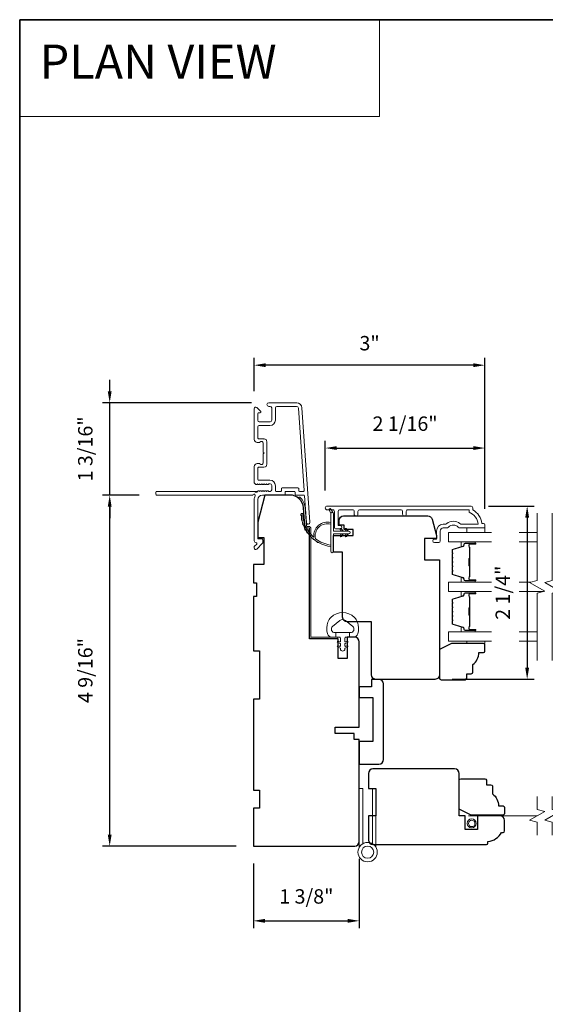
# Model space of a CAD drawing. Extents: x 3884 to 4107, y 3478 to 3578.
# Drawn here: x 3923 to 3930, y 3527 to 3540 of the extents above; entities that cross this region are included whole.
import ezdxf

# ---------------------------------------------------------------- set-up
doc = ezdxf.new("R2010")
doc.units = 0
doc.header["$LTSCALE"] = 250
doc.header["$MEASUREMENT"] = 0
doc.header["$PDMODE"] = 3
doc.header["$PDSIZE"] = -2
doc.linetypes.add('HIDDEN', pattern=[0.375, 0.25, -0.125])
doc.linetypes.add('HIDDEN2', pattern=[0.1875, 0.125, -0.0625])
doc.layers.get('DEFPOINTS').update_dxf_attribs({"color": 2, "linetype": 'CONTINUOUS'})
for name, color, linetype, lineweight in [('1', 1, 'CONTINUOUS', 13), ('5', 7, 'HIDDEN', 9), ('6', 6, 'CONTINUOUS', 5), ('7', 7, 'CONTINUOUS', 9), ('8', 7, 'CONTINUOUS', 35), ('Butal', 9, 'CONTINUOUS', 15), ('Dimensions', 2, 'CONTINUOUS', 15), ('Frame & Sash Cladding', 3, 'CONTINUOUS', 15), ('Glass', 1, 'CONTINUOUS', 15), ('Hinge', 5, 'CONTINUOUS', 15), ('Jamb Liner', 230, 'CONTINUOUS', 9), ('Screen', 40, 'HIDDEN2', 9), ('Sill Nose', 140, 'CONTINUOUS', 15), ('Spacer Bar', 1, 'CONTINUOUS', 9), ('Sreen Frame', 30, 'CONTINUOUS', 9), ('Weather-Strip', 6, 'CONTINUOUS', 9), ('Wood', 7, 'CONTINUOUS', 25)]:
    doc.layers.add(name, color=color, linetype=linetype, lineweight=lineweight)
doc.layers.add('3', color=3, linetype='CONTINUOUS')
doc.styles.add('BOLD', font='txt')
doc.styles.add('ROMANS', font='romans')
doc.dimstyles.new('LWDEC', dxfattribs={"dimscale": 20, "dimtxt": 2.5, "dimasz": 2, "dimexe": 1.25, "dimexo": 3, "dimgap": 2, "dimtad": 1, "dimtoh": 1, "dimdec": 0, "dimzin": 11, "dimdsep": 46, "dimtxsty": 'ROMANS', "dimcen": 0, "dimdle": 1.5, "dimazin": 0, "dimtfac": 1, "dimtdec": 0, "dimtix": 1, "dimtmove": 0, "dimatfit": 3, "dimfxl": 0, "dimtzin": 0, "dimarcsym": 0})

# ---------------------------------------------------------------- blocks, each defined once
blk = doc.blocks.new('*D188')
at = {"layer": 'DEFPOINTS', "color": 0}
for p in [(3924.496, 3533.758), (3925.106, 3533.758), (3926.365, 3529.191)]:
    blk.add_point(p, dxfattribs=at)
at = {"layer": 'Dimensions', "color": 0, "lineweight": -2}
for p, q in [((3924.881, 3533.758), (3924.402, 3533.758)), ((3924.496, 3529.341), (3924.496, 3533.608)), ((3926.14, 3529.191), (3924.402, 3529.191))]:
    blk.add_line(p, q, dxfattribs=at)
at = {"layer": 'Dimensions', "color": 0}
for points in [[(3924.471, 3533.608), (3924.521, 3533.608), (3924.496, 3533.758)], [(3924.471, 3529.341), (3924.521, 3529.341), (3924.496, 3529.191)]]:
    blk.add_solid(points, dxfattribs=at)
at = {"layer": 'Dimensions', "color": 0, "insert": (3924.203, 3531.475), "char_height": 0.1875, "attachment_point": 5, "rotation": 90, "style": 'ROMANS'}
blk.add_mtext('4 9/16"', dxfattribs=at)
blk = doc.blocks.new('*D189')
at = {"layer": 'DEFPOINTS', "color": 0}
for p in [(3924.496, 3534.959), (3926.564, 3534.959), (3925.106, 3533.758)]:
    blk.add_point(p, dxfattribs=at)
at = {"layer": 'Dimensions', "color": 0, "lineweight": -2}
for p, q in [((3924.496, 3535.109), (3924.496, 3535.259)), ((3926.339, 3534.959), (3924.402, 3534.959)), ((3924.496, 3533.758), (3924.496, 3534.959)), ((3924.881, 3533.758), (3924.402, 3533.758)), ((3924.496, 3533.608), (3924.496, 3533.458))]:
    blk.add_line(p, q, dxfattribs=at)
at = {"layer": 'Dimensions', "color": 0}
for points in [[(3924.471, 3535.109), (3924.521, 3535.109), (3924.496, 3534.959)], [(3924.471, 3533.608), (3924.521, 3533.608), (3924.496, 3533.758)]]:
    blk.add_solid(points, dxfattribs=at)
at = {"layer": 'Dimensions', "color": 0, "insert": (3924.203, 3534.359), "char_height": 0.1875, "attachment_point": 5, "rotation": 90, "style": 'ROMANS'}
blk.add_mtext('1 3/16"', dxfattribs=at)
blk = doc.blocks.new('*D190')
at = {"layer": 'DEFPOINTS', "color": 0}
for p in [(3929.377, 3534.37), (3927.3, 3533.592), (3929.377, 3533.355)]:
    blk.add_point(p, dxfattribs=at)
at = {"layer": 'Dimensions', "color": 0, "lineweight": -2}
for p, q in [((3927.3, 3533.817), (3927.3, 3534.464)), ((3929.377, 3533.58), (3929.377, 3534.464)), ((3927.45, 3534.37), (3929.227, 3534.37))]:
    blk.add_line(p, q, dxfattribs=at)
at = {"layer": 'Dimensions', "color": 0}
for points in [[(3927.45, 3534.395), (3927.45, 3534.345), (3927.3, 3534.37)], [(3929.227, 3534.395), (3929.227, 3534.345), (3929.377, 3534.37)]]:
    blk.add_solid(points, dxfattribs=at)
at = {"layer": 'Dimensions', "color": 0, "insert": (3928.338, 3534.663), "char_height": 0.1875, "attachment_point": 5, "style": 'ROMANS'}
blk.add_mtext('2 1/16"', dxfattribs=at)
blk = doc.blocks.new('*D191')
at = {"layer": 'DEFPOINTS', "color": 0}
for p in [(3926.375, 3535.448), (3926.375, 3534.884), (3929.377, 3533.355)]:
    blk.add_point(p, dxfattribs=at)
at = {"layer": 'Dimensions', "color": 0, "lineweight": -2}
for p, q in [((3926.375, 3535.109), (3926.375, 3535.542)), ((3929.377, 3533.58), (3929.377, 3535.542)), ((3929.227, 3535.448), (3926.525, 3535.448))]:
    blk.add_line(p, q, dxfattribs=at)
at = {"layer": 'Dimensions', "color": 0}
for points in [[(3926.525, 3535.473), (3926.525, 3535.423), (3926.375, 3535.448)], [(3929.227, 3535.473), (3929.227, 3535.423), (3929.377, 3535.448)]]:
    blk.add_solid(points, dxfattribs=at)
at = {"layer": 'Dimensions', "color": 0, "insert": (3927.876, 3535.71), "char_height": 0.1875, "attachment_point": 5, "style": 'ROMANS'}
blk.add_mtext('3"', dxfattribs=at)
blk = doc.blocks.new('*D192')
at = {"layer": 'DEFPOINTS', "color": 0}
for p in [(3926.365, 3529.191), (3927.743, 3529.25), (3927.743, 3528.219)]:
    blk.add_point(p, dxfattribs=at)
at = {"layer": 'Dimensions', "color": 0, "lineweight": -2}
for p, q in [((3927.743, 3529.025), (3927.743, 3528.125)), ((3926.365, 3528.966), (3926.365, 3528.125)), ((3926.515, 3528.219), (3927.593, 3528.219))]:
    blk.add_line(p, q, dxfattribs=at)
at = {"layer": 'Dimensions', "color": 0}
for points in [[(3926.515, 3528.244), (3926.515, 3528.194), (3926.365, 3528.219)], [(3927.593, 3528.244), (3927.593, 3528.194), (3927.743, 3528.219)]]:
    blk.add_solid(points, dxfattribs=at)
at = {"layer": 'Dimensions', "color": 0, "insert": (3927.054, 3528.512), "char_height": 0.1875, "attachment_point": 5, "style": 'ROMANS'}
blk.add_mtext('1 3/8"', dxfattribs=at)
blk = doc.blocks.new('*D195')
at = {"layer": 'DEFPOINTS', "color": 0}
for p in [(3929.197, 3533.615), (3928.727, 3531.361), (3929.926, 3531.361)]:
    blk.add_point(p, dxfattribs=at)
at = {"layer": 'Dimensions', "color": 0, "lineweight": -2}
for p, q in [((3929.422, 3533.615), (3930.019, 3533.615)), ((3929.926, 3533.465), (3929.926, 3531.511)), ((3928.952, 3531.361), (3930.019, 3531.361))]:
    blk.add_line(p, q, dxfattribs=at)
at = {"layer": 'Dimensions', "color": 0}
for points in [[(3929.901, 3533.465), (3929.951, 3533.465), (3929.926, 3533.615)], [(3929.901, 3531.511), (3929.951, 3531.511), (3929.926, 3531.361)]]:
    blk.add_solid(points, dxfattribs=at)
at = {"layer": 'Dimensions', "color": 0, "insert": (3929.633, 3532.488), "char_height": 0.1875, "attachment_point": 5, "rotation": 90, "style": 'ROMANS'}
blk.add_mtext('2 1/4"', dxfattribs=at)

msp = doc.modelspace()

# ---------------------------------------------------------------- linework, layer by layer
at = {"layer": '1', "linetype": 'Continuous'}
msp.add_lwpolyline([(3923.32542, 3539.94318), (3928.00677, 3539.94318), (3928.00677, 3538.68375), (3923.32542, 3538.68375)], close=True, dxfattribs=at)
at = {"layer": '1'}
msp.add_lwpolyline([(3927.37262, 3533.51664), (3927.34936, 3533.56529, -1), (3927.37059, 3533.57566), (3927.40484, 3533.52682, 0.7329507)], format="xyb", close=True, dxfattribs=at)
at = {"layer": '3'}
msp.add_line((3926.50137, 3534.49065), (3926.50554, 3534.49065), dxfattribs=at)
at = {"layer": '6'}
for points in [[(3929.37668, 3533.33004), (3929.37668, 3533.27098), (3929.14046, 3533.27098), (3929.14046, 3533.33004)], [(3929.14046, 3531.85777), (3929.14046, 3531.82785), (3929.37668, 3531.82785), (3929.37668, 3531.85777)]]:
    msp.add_lwpolyline(points, close=True, dxfattribs=at)
msp.add_lwpolyline([(3927.71897, 3532.10529, 0.12421487), (3927.67978, 3532.16743, 0.39999998), (3927.37262, 3532.16743, 0.12421487), (3927.33344, 3532.10529, 0.13984464), (3927.32776, 3531.95411, 0.34545439), (3927.38608, 3531.90835), (3927.43613, 3531.90835), (3927.43613, 3531.9684), (3927.43613, 3531.90835), (3927.4879, 3531.90835, -0.41421356), (3927.49791, 3531.89834), (3927.49791, 3531.85799, -0.53965061), (3927.48525, 3531.84968), (3927.46837, 3531.85699, 1), (3927.46147, 3531.84104), (3927.49245, 3531.82762, -0.29899601), (3927.49791, 3531.81931), (3927.49791, 3531.79871, -0.53965061), (3927.48525, 3531.7904), (3927.46838, 3531.79771, 1), (3927.46147, 3531.78175), (3927.49245, 3531.76834, -0.29899601), (3927.49791, 3531.76003), (3927.49791, 3531.75687, 1), (3927.5545, 3531.75687), (3927.5545, 3531.76003, -0.29899601), (3927.55995, 3531.76834), (3927.59094, 3531.78175, 1), (3927.58403, 3531.79771), (3927.56716, 3531.7904, -0.53965061), (3927.5545, 3531.79871), (3927.5545, 3531.81931, -0.29899601), (3927.55996, 3531.82762), (3927.59094, 3531.84104, 1), (3927.58403, 3531.85699), (3927.56716, 3531.84968, -0.53965061), (3927.5545, 3531.85799), (3927.5545, 3531.89834, -0.41421356), (3927.56451, 3531.90835), (3927.61628, 3531.90835), (3927.61628, 3531.9684), (3927.43613, 3531.9684), (3927.42504, 3531.9684, -0.70020754), (3927.39609, 3532.04794), (3927.4876, 3532.12473, -0.36397023), (3927.5648, 3532.12473), (3927.65632, 3532.04794, -0.70020754), (3927.62737, 3531.9684), (3927.61628, 3531.9684), (3927.61628, 3531.90835), (3927.66632, 3531.90835, 0.34545439), (3927.72465, 3531.95411, 0.13984464)], format="xyb", close=True, dxfattribs=at)
at = {"layer": '7', "flags": 128}
for points in [[(3930.05563, 3531.60777), (3930.05563, 3532.48118), (3930.15406, 3532.50755), (3929.95721, 3532.6212), (3930.05563, 3532.64758), (3930.05563, 3533.52098)], [(3930.25248, 3531.60777), (3930.25248, 3532.48118), (3930.35091, 3532.50755), (3930.15406, 3532.6212), (3930.25248, 3532.64758), (3930.25248, 3533.52098)]]:
    msp.add_lwpolyline(points, dxfattribs=at)
at = {"layer": '7'}
for points in [[(3930.05563, 3529.33514), (3930.05563, 3529.50194), (3929.95721, 3529.52831), (3930.15406, 3529.64197), (3930.05563, 3529.66834), (3930.05563, 3529.83514)], [(3930.25248, 3529.33514), (3930.25248, 3529.50194), (3930.15406, 3529.52831), (3930.35091, 3529.64197), (3930.25248, 3529.66834), (3930.25248, 3529.83514)]]:
    msp.add_lwpolyline(points, dxfattribs=at)
at = {"layer": '8', "linetype": 'Continuous'}
msp.add_lwpolyline([(3923.32542, 3539.94318), (3953.01469, 3539.94318), (3953.01469, 3520.59239), (3923.32542, 3520.59239)], close=True, dxfattribs=at)
at = {"layer": 'Butal'}
for points in [[(3929.24106, 3533.14894), (3929.07656, 3533.14894, 0.41421356), (3929.06671, 3533.1391), (3929.06671, 3533.08693), (3929.09074, 3533.09428, 0.32975055), (3929.10121, 3533.10843), (3929.10121, 3533.11311, -0.41421356), (3929.12129, 3533.13319), (3929.25091, 3533.13319), (3929.25091, 3533.1391, 0.41421356)], [(3929.24106, 3532.6254), (3929.07656, 3532.6254, -0.41421356), (3929.06671, 3532.63524), (3929.06671, 3532.6874), (3929.09074, 3532.68006, -0.32975055), (3929.10121, 3532.66591), (3929.10121, 3532.66123, 0.41421356), (3929.12129, 3532.64115), (3929.25091, 3532.64115), (3929.25091, 3532.63524, -0.41421356)], [(3929.24106, 3532.50335), (3929.07656, 3532.50335, 0.41421356), (3929.06671, 3532.49351), (3929.06671, 3532.44135), (3929.09074, 3532.4487, 0.32975055), (3929.10121, 3532.46284), (3929.10121, 3532.46753, -0.41421356), (3929.12129, 3532.48761), (3929.25091, 3532.48761), (3929.25091, 3532.49351, 0.41421356)], [(3929.24106, 3531.97982), (3929.07656, 3531.97982, -0.41421356), (3929.06671, 3531.98966), (3929.06671, 3532.04182), (3929.09074, 3532.03448, -0.32975055), (3929.10121, 3532.02033), (3929.10121, 3532.01565, 0.41421356), (3929.12129, 3531.99557), (3929.25091, 3531.99557), (3929.25091, 3531.98966, -0.41421356)]]:
    msp.add_lwpolyline(points, format="xyb", close=True, dxfattribs=at)
at = {"layer": 'Frame & Sash Cladding'}
msp.add_line((3926.52157, 3534.11224), (3926.52167, 3534.11225), dxfattribs=at)
msp.add_line((3926.52157, 3534.11224), (3926.52167, 3534.11225), dxfattribs=at)
msp.add_lwpolyline([(3926.92656, 3534.95915), (3926.56436, 3534.95915, 1), (3926.56436, 3534.91191), (3926.58404, 3534.91191, -0.41421356), (3926.60373, 3534.89223), (3926.60373, 3534.73081, -0.41421356), (3926.58404, 3534.71112), (3926.44231, 3534.71112, -0.41421356), (3926.42263, 3534.73081), (3926.42263, 3534.81939, -0.41421356), (3926.43247, 3534.82923), (3926.45426, 3534.82923, 0.66817864), (3926.46122, 3534.84604), (3926.40899, 3534.89827, 0.66817864), (3926.37538, 3534.88435), (3926.37538, 3534.48278, 0.41421356), (3926.41475, 3534.44341), (3926.44281, 3534.44341, 0.23993165), (3926.45077, 3534.44746, -0.72633003), (3926.49349, 3534.43356), (3926.49349, 3534.31545), (3926.50334, 3534.30561), (3926.49349, 3534.29577), (3926.49349, 3534.17766, -0.72633003), (3926.45077, 3534.16376, 0.23993165), (3926.44281, 3534.16782), (3926.41475, 3534.16782, 0.41421356), (3926.37538, 3534.12845), (3926.37538, 3533.92372, 0.21342177), (3926.38194, 3533.90904), (3926.39578, 3533.89667, 0.38196601), (3926.4089, 3533.89667), (3926.4171, 3533.90401), (3926.42531, 3533.89667, 0.38196602), (3926.43843, 3533.89667), (3926.44663, 3533.90401), (3926.45483, 3533.89667, 0.38196602), (3926.46796, 3533.89667), (3926.47616, 3533.90401), (3926.48436, 3533.89667, 0.38196602), (3926.49748, 3533.89667), (3926.50569, 3533.90401), (3926.51389, 3533.89667, 0.38196602), (3926.52701, 3533.89667), (3926.53521, 3533.90401), (3926.54342, 3533.89667, 0.38196602), (3926.55654, 3533.89667), (3926.56474, 3533.90401), (3926.58404, 3533.90401, -0.41421356), (3926.60373, 3533.88432), (3926.60373, 3533.82527, -0.41421356), (3926.58404, 3533.80558), (3926.56474, 3533.80558), (3926.55654, 3533.81292, 0.38196602), (3926.54342, 3533.81292), (3926.53521, 3533.80558), (3926.52701, 3533.81292, 0.38196602), (3926.51389, 3533.81292), (3926.50569, 3533.80558), (3926.49748, 3533.81292, 0.38196602), (3926.48436, 3533.81292), (3926.47616, 3533.80558), (3926.46796, 3533.81292, 0.38196602), (3926.45483, 3533.81292), (3926.44663, 3533.80558), (3926.43843, 3533.81292, 0.38196602), (3926.42531, 3533.81292), (3926.40842, 3533.79781, -0.56126685), (3926.38268, 3533.80558), (3925.1057, 3533.80558, 0.41421356), (3925.09586, 3533.79574), (3925.09586, 3533.76818, 0.41421356), (3925.1057, 3533.75834), (3926.35754, 3533.75834, -1.11422524), (3926.38684, 3533.74729, 0.1176834), (3926.37538, 3533.69928), (3926.37538, 3533.16307, 0.42423613), (3926.40103, 3533.13829, -0.68057977), (3926.40833, 3533.12149), (3926.37827, 3533.09143, 0.19891237), (3926.37538, 3533.08447), (3926.37538, 3533.06939, 0.66817864), (3926.40899, 3533.05547), (3926.4847, 3533.13119, 0.19891237), (3926.48759, 3533.13815), (3926.48759, 3533.17766, 0.41421356), (3926.47774, 3533.1875), (3926.42263, 3533.1875), (3926.42263, 3533.69928, -0.41421356), (3926.48168, 3533.75834), (3926.76711, 3533.75834, 0.41421356), (3926.77696, 3533.76818), (3926.77696, 3533.79577, -0.41421356), (3926.7868, 3533.80561), (3926.89777, 3533.80561, -0.41421356), (3926.90762, 3533.79577), (3926.90762, 3533.76818, 0.41421356), (3926.91746, 3533.75834), (3927.02008, 3533.75834, -0.39391048), (3927.0299, 3533.74918), (3927.05415, 3533.40239, 1), (3927.10127, 3533.40569), (3926.99725, 3534.89323, 0.39391048), (3926.92656, 3534.95915), (3926.93074, 3534.95915)], format="xyb", dxfattribs=at)
for points in [[(3926.71987, 3533.80558), (3926.66081, 3533.80558, -0.41421356), (3926.65097, 3533.81542), (3926.65097, 3533.88038, 0.41421356), (3926.58011, 3533.95125), (3926.43247, 3533.95125, -0.41421356), (3926.42263, 3533.96109), (3926.42263, 3534.11073, -0.41421356), (3926.43247, 3534.12057), (3926.50137, 3534.12057, 0.41421356), (3926.54074, 3534.15994), (3926.54074, 3534.45128, 0.41421356), (3926.50137, 3534.49065), (3926.43247, 3534.49065, -0.41421356), (3926.42263, 3534.50049), (3926.42263, 3534.64419, -0.41421356), (3926.44231, 3534.66388), (3926.58011, 3534.66388, 0.41421356), (3926.65097, 3534.73475), (3926.65097, 3534.89223, -0.41421356), (3926.67066, 3534.91191), (3926.92656, 3534.91191, -0.39391048), (3926.95013, 3534.88994), (3927.02521, 3533.81614, -0.43481237), (3927.01539, 3533.80561), (3926.9647, 3533.80561, -0.41421356), (3926.95486, 3533.81546), (3926.95486, 3533.84301, 0.41421356), (3926.94502, 3533.85286), (3926.73955, 3533.85286, 0.41421356), (3926.72971, 3533.84301), (3926.72971, 3533.81542, -0.41421356)], [(3928.35425, 3533.51114), (3928.35425, 3533.54658, -0.4142151), (3928.37394, 3533.56626), (3929.16989, 3533.56626), (3929.16989, 3533.53523, -0.28322567), (3929.28879, 3533.37925), (3929.07613, 3533.37925, -0.16543591), (3929.05213, 3533.38742, 0.34018227), (3928.8803, 3533.38742, -0.16543591), (3928.85629, 3533.37925), (3928.83525, 3533.37925, 0.41421356), (3928.74667, 3533.29067), (3928.74667, 3533.18437), (3928.71911, 3533.18437, 1), (3928.71911, 3533.14106), (3928.77619, 3533.14106, 0.41421356), (3928.79588, 3533.16075), (3928.79588, 3533.29067, -0.41421356), (3928.83525, 3533.33004), (3928.87455, 3533.33004, 0.19612434), (3928.90209, 3533.34127, -0.40794), (3929.03034, 3533.34127, 0.19612434), (3929.05788, 3533.33004), (3929.36674, 3533.33004, 0.41421356), (3929.37659, 3533.33988), (3929.37659, 3533.36941, 0.41421356), (3929.3569, 3533.38909), (3929.33722, 3533.38909, 0.23812491), (3929.21911, 3533.56626), (3929.21911, 3533.59382, 0.41421356), (3929.19745, 3533.61547), (3927.32453, 3533.61547, 1), (3927.32453, 3533.56626), (3927.39852, 3533.56626, -0.41521504), (3927.41827, 3533.54657), (3927.41827, 3533.34001, 0.41590856), (3927.43992, 3533.31823), (3927.49504, 3533.31823, 1), (3927.49504, 3533.36154), (3927.47504, 3533.36154, -0.41421304), (3927.46717, 3533.36941), (3927.46717, 3533.54657, -0.41421356), (3927.48685, 3533.56626), (3927.656, 3533.56626, -0.41521584), (3927.67575, 3533.54658), (3927.67575, 3533.51114, 1), (3927.72465, 3533.51114), (3927.72465, 3533.54658, -0.41421313), (3927.74433, 3533.56626), (3928.28567, 3533.56626, -0.41421203), (3928.30536, 3533.54658), (3928.30536, 3533.51114, 1)]]:
    msp.add_lwpolyline(points, format="xyb", close=True, dxfattribs=at)
msp.add_arc((3926.52105, 3534.14177), 0.02953, 271, 271.009339, dxfattribs=at)
at = {"layer": 'Glass', "color": 1}
for points in [[(3929.46049, 3533.27098), (3928.90408, 3533.27098), (3928.90408, 3533.14894), (3929.46049, 3533.14894)], [(3930.05563, 3533.27098), (3929.8209, 3533.27098)], [(3929.8209, 3533.14894), (3930.05563, 3533.14894)], [(3929.46049, 3532.50335), (3928.90408, 3532.50335), (3928.90408, 3532.6254), (3929.46049, 3532.6254)], [(3929.8209, 3532.6254), (3929.97288, 3532.6254)], [(3930.13839, 3532.50335), (3929.8209, 3532.50335)], [(3929.46049, 3531.85777), (3928.90408, 3531.85777), (3928.90408, 3531.97982), (3929.46049, 3531.97982)], [(3929.8209, 3531.97982), (3930.05563, 3531.97982)], [(3930.05563, 3531.85777), (3929.8209, 3531.85777)]]:
    msp.add_lwpolyline(points, dxfattribs=at)
at = {"layer": 'Hinge'}
for points in [[(3927.789, 3529.22245), (3927.789, 3529.93947), (3927.74274, 3529.93947), (3927.74274, 3529.17724)], [(3927.91301, 3529.22245), (3927.91301, 3529.93947), (3927.95927, 3529.93947), (3927.95927, 3529.17724)]]:
    msp.add_lwpolyline(points, dxfattribs=at)
for radius in [0.12602, 0.07938]:
    msp.add_circle((3927.851, 3529.11274), radius, dxfattribs=at)
at = {"layer": 'Jamb Liner'}
msp.add_lwpolyline([(3927.06358, 3533.35086, -0.39391048), (3927.05376, 3533.36001), (3927.03734, 3533.5949, 0.19617048), (3926.97167, 3533.72837, 1), (3926.9586, 3533.71365, -0.19617048), (3927.0177, 3533.59353), (3927.03413, 3533.35864, 0.39391048), (3927.06358, 3533.33117), (3927.08329, 3533.33117, -0.41421356), (3927.09313, 3533.32133), (3927.09313, 3531.91779, 0.41421356), (3927.12266, 3531.88826), (3927.44746, 3531.88826, 1), (3927.44746, 3531.90795), (3927.12266, 3531.90795, -0.41421356), (3927.11282, 3531.91779), (3927.11282, 3533.32133, 0.41421356), (3927.08329, 3533.35086)], format="xyb", close=True, dxfattribs=at)
at = {"layer": 'Screen'}
msp.add_line((3930.05563, 3529.58514), (3929.16106, 3529.58514), dxfattribs=at)
at = {"layer": 'Sill Nose'}
for p in [(3926.38268, 3533.80558), (3926.4171, 3533.80558)]:
    msp.add_line(p, (3926.38685, 3533.80558), dxfattribs=at)
msp.add_arc((3926.40209, 3533.80955), 0.01575, 194.594103, 262.381148, dxfattribs=at)
at = {"layer": 'Spacer Bar'}
for points in [[(3928.9486, 3532.93369, -0.2262769), (3928.95046, 3532.93757), (3928.95381, 3532.94028, 0.47697553), (3928.95381, 3532.94806), (3928.95046, 3532.95077, -0.2262769), (3928.9486, 3532.95465), (3928.9486, 3532.99069, -0.2262769), (3928.95046, 3532.99457), (3928.95381, 3532.99728, 0.47697553), (3928.95381, 3533.00506), (3928.95046, 3533.00777, -0.2262769), (3928.9486, 3533.01165), (3928.9486, 3533.03624, -0.32975055), (3928.96253, 3533.05507), (3929.09086, 3533.0943, 0.32975055), (3929.1016, 3533.10882), (3929.1016, 3533.1135, -0.41421356), (3929.12129, 3533.13319), (3929.25091, 3533.13319, -1), (3929.25091, 3533.11819), (3929.17753, 3533.11819, 0.41421356), (3929.17162, 3533.11228), (3929.17162, 3533.09213), (3929.16712, 3533.09213), (3929.16712, 3533.11088, -0.41421356), (3929.17893, 3533.12269), (3929.25091, 3533.12269, 1), (3929.25091, 3533.12869), (3929.12129, 3533.12869, 0.41421356), (3929.1061, 3533.1135), (3929.1061, 3533.10882, -0.32975055), (3929.09217, 3533.08999), (3928.96385, 3533.05076, 0.32975055), (3928.9531, 3533.03624), (3928.9531, 3533.01165, 0.2262769), (3928.95329, 3533.01126), (3928.95664, 3533.00855, -0.47697553), (3928.95664, 3532.99379), (3928.95329, 3532.99108, 0.2262769), (3928.9531, 3532.99069), (3928.9531, 3532.95465, 0.2262769), (3928.95329, 3532.95426), (3928.95664, 3532.95155, -0.47697553), (3928.95664, 3532.93679), (3928.95329, 3532.93408, 0.2262769), (3928.9531, 3532.93369), (3928.95311, 3532.89771, 0.25663287), (3928.95329, 3532.89726), (3928.95664, 3532.89455, -0.47697553), (3928.95664, 3532.87979), (3928.95329, 3532.87708, 0.2262769), (3928.9531, 3532.87669), (3928.95311, 3532.84071, 0.25663287), (3928.95329, 3532.84026), (3928.95664, 3532.83755, -0.47697553), (3928.95664, 3532.82279), (3928.95329, 3532.82008, 0.2262769), (3928.9531, 3532.81969), (3928.95311, 3532.78371, 0.25663287), (3928.95329, 3532.78326), (3928.95664, 3532.78055, -0.47697553), (3928.95664, 3532.76579), (3928.95329, 3532.76308, 0.2262769), (3928.9531, 3532.76269), (3928.9531, 3532.7381, 0.32975055), (3928.96385, 3532.72358), (3929.09217, 3532.68434, -0.32975055), (3929.1061, 3532.66552), (3929.1061, 3532.66083, 0.41421356), (3929.12129, 3532.64565), (3929.25091, 3532.64565, 1), (3929.25091, 3532.65165), (3929.17893, 3532.65165, -0.41421356), (3929.16712, 3532.66346), (3929.16712, 3532.68221), (3929.17162, 3532.68221), (3929.17162, 3532.66206, 0.41421356), (3929.17753, 3532.65615), (3929.25091, 3532.65615, -1), (3929.25091, 3532.64115), (3929.12129, 3532.64115, -0.41421356), (3929.1016, 3532.66083), (3929.1016, 3532.66552, 0.32975055), (3929.09086, 3532.68004), (3928.96253, 3532.71927, -0.32975055), (3928.9486, 3532.7381), (3928.9486, 3532.76269, -0.2262769), (3928.95046, 3532.76657), (3928.95381, 3532.76928, 0.47697553), (3928.95381, 3532.77706), (3928.95046, 3532.77977, -0.2262769), (3928.9486, 3532.78365), (3928.9486, 3532.81969, -0.2262769), (3928.95046, 3532.82357), (3928.95381, 3532.82628, 0.47697553), (3928.95381, 3532.83406), (3928.95046, 3532.83677, -0.2262769), (3928.9486, 3532.84065), (3928.9486, 3532.87669, -0.2262769), (3928.95046, 3532.88057), (3928.95381, 3532.88328, 0.47697553), (3928.95381, 3532.89106), (3928.95046, 3532.89377, -0.2262769), (3928.9486, 3532.89765)], [(3929.17362, 3533.10958), (3929.17362, 3533.08472, 0.22906983), (3929.17654, 3533.07839, -0.22448136), (3929.1791, 3533.07299), (3929.1791, 3532.94382, -0.28963953), (3929.1751, 3532.9375, 0.27273596), (3929.16912, 3532.92866), (3929.16912, 3532.84568, 0.27273609), (3929.1751, 3532.83684, -0.28963953), (3929.1791, 3532.83052), (3929.1791, 3532.70135, -0.22448136), (3929.17654, 3532.69594, 0.22906983), (3929.17362, 3532.68962), (3929.17362, 3532.66476), (3929.17162, 3532.66476), (3929.17162, 3532.68961, -0.22858496), (3929.17528, 3532.69749, 0.22448136), (3929.1771, 3532.70135), (3929.1771, 3532.83052, 0.28963953), (3929.17425, 3532.83504, -0.27414127), (3929.16712, 3532.84562), (3929.16712, 3532.92872, -0.27414127), (3929.17425, 3532.9393, 0.28963953), (3929.1771, 3532.94382), (3929.1771, 3533.07299, 0.22448136), (3929.17528, 3533.07685, -0.22858496), (3929.17162, 3533.08473), (3929.17162, 3533.10958)], [(3928.9486, 3532.2881, -0.2262769), (3928.95046, 3532.29199), (3928.95381, 3532.2947, 0.47697553), (3928.95381, 3532.30247), (3928.95046, 3532.30518, -0.2262769), (3928.9486, 3532.30907), (3928.9486, 3532.3451, -0.2262769), (3928.95046, 3532.34899), (3928.95381, 3532.3517, 0.47697553), (3928.95381, 3532.35947), (3928.95046, 3532.36218, -0.2262769), (3928.9486, 3532.36607), (3928.9486, 3532.39066, -0.32975055), (3928.96253, 3532.40948), (3929.09086, 3532.44872, 0.32975055), (3929.1016, 3532.46324), (3929.1016, 3532.46792, -0.41421356), (3929.12129, 3532.48761), (3929.25091, 3532.48761, -1), (3929.25091, 3532.47261), (3929.17753, 3532.47261, 0.41421356), (3929.17162, 3532.4667), (3929.17162, 3532.44655), (3929.16712, 3532.44655), (3929.16712, 3532.4653, -0.41421356), (3929.17893, 3532.47711), (3929.25091, 3532.47711, 1), (3929.25091, 3532.48311), (3929.12129, 3532.48311, 0.41421356), (3929.1061, 3532.46792), (3929.1061, 3532.46324, -0.32975055), (3929.09217, 3532.44441), (3928.96385, 3532.40518, 0.32975055), (3928.9531, 3532.39066), (3928.9531, 3532.36607, 0.2262769), (3928.95329, 3532.36568), (3928.95664, 3532.36297, -0.47697553), (3928.95664, 3532.3482), (3928.95329, 3532.34549, 0.2262769), (3928.9531, 3532.3451), (3928.9531, 3532.30907, 0.2262769), (3928.95329, 3532.30868), (3928.95664, 3532.30597, -0.47697553), (3928.95664, 3532.2912), (3928.95329, 3532.28849, 0.2262769), (3928.9531, 3532.2881), (3928.95311, 3532.25213, 0.25663287), (3928.95329, 3532.25168), (3928.95664, 3532.24897, -0.47697553), (3928.95664, 3532.2342), (3928.95329, 3532.23149, 0.2262769), (3928.9531, 3532.2311), (3928.95311, 3532.19513, 0.25663287), (3928.95329, 3532.19468), (3928.95664, 3532.19197, -0.47697553), (3928.95664, 3532.1772), (3928.95329, 3532.17449, 0.2262769), (3928.9531, 3532.1741), (3928.95311, 3532.13813, 0.25663287), (3928.95329, 3532.13768), (3928.95664, 3532.13497, -0.47697553), (3928.95664, 3532.1202), (3928.95329, 3532.11749, 0.2262769), (3928.9531, 3532.1171), (3928.9531, 3532.09252, 0.32975055), (3928.96385, 3532.07799), (3929.09217, 3532.03876, -0.32975055), (3929.1061, 3532.01994), (3929.1061, 3532.01525, 0.41421356), (3929.12129, 3532.00007), (3929.25091, 3532.00007, 1), (3929.25091, 3532.00607), (3929.17893, 3532.00607, -0.41421356), (3929.16712, 3532.01788), (3929.16712, 3532.03663), (3929.17162, 3532.03663), (3929.17162, 3532.01647, 0.41421356), (3929.17753, 3532.01057), (3929.25091, 3532.01057, -1), (3929.25091, 3531.99557), (3929.12129, 3531.99557, -0.41421356), (3929.1016, 3532.01525), (3929.1016, 3532.01994, 0.32975055), (3929.09086, 3532.03446), (3928.96253, 3532.07369, -0.32975055), (3928.9486, 3532.09252), (3928.9486, 3532.1171, -0.2262769), (3928.95046, 3532.12099), (3928.95381, 3532.1237, 0.47697553), (3928.95381, 3532.13147), (3928.95046, 3532.13418, -0.2262769), (3928.9486, 3532.13807), (3928.9486, 3532.1741, -0.2262769), (3928.95046, 3532.17799), (3928.95381, 3532.1807, 0.47697553), (3928.95381, 3532.18847), (3928.95046, 3532.19118, -0.2262769), (3928.9486, 3532.19507), (3928.9486, 3532.2311, -0.2262769), (3928.95046, 3532.23499), (3928.95381, 3532.2377, 0.47697553), (3928.95381, 3532.24547), (3928.95046, 3532.24818, -0.2262769), (3928.9486, 3532.25207)], [(3929.17362, 3532.46399), (3929.17362, 3532.43913, 0.22906983), (3929.17654, 3532.43281, -0.22448136), (3929.1791, 3532.4274), (3929.1791, 3532.29824, -0.28963953), (3929.1751, 3532.29191, 0.27273596), (3929.16912, 3532.28308), (3929.16912, 3532.20009, 0.27273609), (3929.1751, 3532.19126, -0.28963953), (3929.1791, 3532.18494), (3929.1791, 3532.05577, -0.22448136), (3929.17654, 3532.05036, 0.22906983), (3929.17362, 3532.04404), (3929.17362, 3532.01918), (3929.17162, 3532.01918), (3929.17162, 3532.04402, -0.22858496), (3929.17528, 3532.05191, 0.22448136), (3929.1771, 3532.05577), (3929.1771, 3532.18494, 0.28963953), (3929.17425, 3532.18945, -0.27414127), (3929.16712, 3532.20003), (3929.16712, 3532.28314, -0.27414127), (3929.17425, 3532.29372, 0.28963953), (3929.1771, 3532.29824), (3929.1771, 3532.4274, 0.22448136), (3929.17528, 3532.43127, -0.22858496), (3929.17162, 3532.43915), (3929.17162, 3532.46399)]]:
    msp.add_lwpolyline(points, format="xyb", close=True, dxfattribs=at)
for points in [[(3929.1771, 3532.94378, 0.00188508), (3929.1771, 3532.94382), (3929.1771, 3533.07299, 0.22448136), (3929.17528, 3533.07685, -0.22858496), (3929.17162, 3533.08473), (3929.17162, 3533.10958), (3929.17362, 3533.10958), (3929.17362, 3533.08472, 0.22906983), (3929.17654, 3533.07839, -0.22448136), (3929.1791, 3533.07299), (3929.1791, 3532.94382, 0.21424516), (3929.17975, 3532.94237, -0.21424516), (3929.1821, 3532.93714), (3929.1821, 3532.8372, -0.21424516), (3929.17975, 3532.83197, 0.21424516), (3929.1791, 3532.83052), (3929.1791, 3532.70135, -0.22448136), (3929.17654, 3532.69594, 0.22906983), (3929.17362, 3532.68962), (3929.17362, 3532.66476), (3929.17162, 3532.66476), (3929.17162, 3532.68961, -0.22858496), (3929.17528, 3532.69749, 0.22448136), (3929.1771, 3532.70135), (3929.1771, 3532.83052, -0.21424516), (3929.17842, 3532.83346, 0.21424516), (3929.1801, 3532.8372), (3929.1801, 3532.93714, 0.21424516), (3929.17842, 3532.94088, -0.21424516), (3929.1771, 3532.94382)], [(3929.1771, 3532.2982, 0.00188508), (3929.1771, 3532.29824), (3929.1771, 3532.4274, 0.22448136), (3929.17528, 3532.43127, -0.22858496), (3929.17162, 3532.43915), (3929.17162, 3532.46399), (3929.17362, 3532.46399), (3929.17362, 3532.43913, 0.22906983), (3929.17654, 3532.43281, -0.22448136), (3929.1791, 3532.4274), (3929.1791, 3532.29824, 0.21424516), (3929.17975, 3532.29679, -0.21424516), (3929.1821, 3532.29156), (3929.1821, 3532.19162, -0.21424516), (3929.17975, 3532.18638, 0.21424516), (3929.1791, 3532.18494), (3929.1791, 3532.05577, -0.22448136), (3929.17654, 3532.05036, 0.22906983), (3929.17362, 3532.04404), (3929.17362, 3532.01918), (3929.17162, 3532.01918), (3929.17162, 3532.04402, -0.22858496), (3929.17528, 3532.05191, 0.22448136), (3929.1771, 3532.05577), (3929.1771, 3532.18494, -0.21424516), (3929.17842, 3532.18788, 0.21424516), (3929.1801, 3532.19162), (3929.1801, 3532.29156, 0.21424516), (3929.17842, 3532.2953, -0.21424516), (3929.1771, 3532.29824)]]:
    msp.add_lwpolyline(points, format="xyb", dxfattribs=at)
at = {"layer": 'Sreen Frame'}
for radius in [0.05861, 0.04252]:
    msp.add_circle((3929.2047, 3529.48672), radius, dxfattribs=at)
at = {"layer": 'Weather-Strip'}
for points in [[(3926.98883, 3533.487, -0.01767922), (3926.98719, 3533.51818, 0.45560936)], [(3927.17398, 3533.18946, -0.17188443), (3927.17325, 3533.19056, -0.58317117), (3927.37262, 3533.3787), (3927.37262, 3533.39919, 0.51955638), (3927.14957, 3533.21397, -0.67859366), (3927.14629, 3533.21235, -0.20774305), (3927.00687, 3533.51825, 0.40895817), (3927.0049, 3533.52019), (3926.98915, 3533.52019, 0.41929928), (3926.98719, 3533.51818, 0.37237771), (3927.37262, 3533.08773), (3927.37262, 3533.10758, -0.12940996)], [(3927.60687, 3533.25208), (3927.40805, 3533.25208), (3927.40805, 3533.02609, -1), (3927.37262, 3533.02609), (3927.37262, 3533.51664, -1), (3927.40805, 3533.51664), (3927.40805, 3533.28751), (3927.60687, 3533.28751, -1)], [(3926.99849, 3533.42626, -0.01763785), (3926.99254, 3533.45684, 0.44607653)], [(3927.0165, 3533.36743, -0.01758668), (3927.00639, 3533.3968, 0.4363375)], [(3927.04252, 3533.31167, -0.01752591), (3927.02847, 3533.33925, 0.4265826)], [(3927.07604, 3533.26004, -0.01745643), (3927.05836, 3533.2853, 0.41699381)], [(3927.11643, 3533.21357, -0.01737982), (3927.09549, 3533.23602, 0.40774285)], [(3927.49453, 3533.30892), (3927.50952, 3533.28751), (3927.53404, 3533.28751), (3927.51098, 3533.32043, 1)], [(3927.49453, 3533.23067), (3927.50952, 3533.25208), (3927.53404, 3533.25208), (3927.51098, 3533.21915, -1)], [(3927.55949, 3533.30892), (3927.57448, 3533.28751), (3927.599, 3533.28751), (3927.57594, 3533.32043, 1)], [(3927.55949, 3533.23067), (3927.57448, 3533.25208), (3927.599, 3533.25208), (3927.57594, 3533.21915, -1)], [(3927.1629, 3533.17315, -0.01729831), (3927.13916, 3533.19238, 0.3989898)], [(3927.21457, 3533.13958, -0.01721469), (3927.1885, 3533.15524, 0.39088213)]]:
    msp.add_lwpolyline(points, format="xyb", close=True, dxfattribs=at)
at = {"layer": 'Wood'}
for points in [[(3927.46715, 3531.80217), (3927.46715, 3531.80217), (3927.46715, 3531.88826), (3927.09313, 3531.88826), (3927.09313, 3533.30095), (3927.03853, 3533.30095), (3927.01807, 3533.59353, 0.39391048), (3926.84134, 3533.75834), (3926.51243, 3533.75834), (3926.42384, 3533.40401), (3926.42384, 3533.20716), (3926.50258, 3533.20716), (3926.50258, 3532.85283), (3926.36479, 3532.85283), (3926.36479, 3532.61661), (3926.40416, 3532.61661), (3926.40416, 3532.43944), (3926.36479, 3532.43944), (3926.36479, 3531.73078), (3926.44353, 3531.73078), (3926.44353, 3531.10086), (3926.36479, 3531.10086), (3926.36479, 3529.91976), (3926.44353, 3529.91976), (3926.44353, 3529.68354), (3926.36479, 3529.68354), (3926.36479, 3529.19142), (3927.68368, 3529.19142, 0.41421356), (3927.74274, 3529.25047), (3927.74274, 3530.57921), (3927.67384, 3530.57921), (3927.67384, 3530.65795), (3927.42778, 3530.65795), (3927.42778, 3530.73669), (3927.74274, 3530.73669), (3927.74274, 3531.84889, 0.41421356), (3927.68368, 3531.90795), (3927.58526, 3531.90795), (3927.58526, 3531.63236), (3927.46715, 3531.63236)], [(3929.14046, 3531.3751), (3929.14046, 3531.43415), (3929.19951, 3531.43415, 0.41421356), (3929.2192, 3531.45384), (3929.2192, 3531.55226, 0.23606798), (3929.29794, 3531.70974), (3929.35699, 3531.70974, 0.41421356), (3929.37668, 3531.72943), (3929.37668, 3531.80817, 0.41421356), (3929.35699, 3531.82785), (3928.94361, 3531.82785), (3928.78613, 3531.74911), (3928.78613, 3531.3751, 0.41421356), (3928.80581, 3531.35541), (3929.12077, 3531.35541, 0.41421356)], [(3927.9199, 3530.55361), (3927.74274, 3530.55361), (3927.74274, 3530.25834), (3927.99864, 3530.25834, 0.41421356), (3928.0577, 3530.31739), (3928.0577, 3530.4355), (3928.0577, 3531.30164, 0.41421356), (3927.99864, 3531.3607), (3927.90022, 3531.3607), (3927.90022, 3531.26227), (3927.74274, 3531.26227), (3927.74274, 3531.12448), (3927.9199, 3531.12448)], [(3929.39628, 3529.21113, 0.41421356), (3929.41596, 3529.23081), (3929.41596, 3529.2505, 0.23812491), (3929.59313, 3529.36861), (3929.61281, 3529.36861, 0.41421356), (3929.6325, 3529.38829), (3929.6325, 3529.52609, 0.41421356), (3929.57344, 3529.58514), (3929.27817, 3529.58514), (3929.27817, 3529.40798), (3929.12069, 3529.40798), (3929.12069, 3529.58514), (3929.04195, 3529.58514), (3929.04195, 3530.13632, 0.41421356), (3928.98289, 3530.19537), (3927.9199, 3530.19537, 0.41421356), (3927.86085, 3530.13632), (3927.86085, 3529.93947), (3927.95927, 3529.93947), (3927.95927, 3529.58514), (3927.86085, 3529.58514), (3927.86085, 3529.27018, 0.41421356), (3927.9199, 3529.21113)], [(3929.39628, 3530.04774), (3929.39628, 3529.98868), (3929.45533, 3529.98868, -0.41421356), (3929.47502, 3529.969), (3929.47502, 3529.87057, -0.23606798), (3929.55376, 3529.71309), (3929.61281, 3529.71309, -0.41421356), (3929.6325, 3529.69341), (3929.6325, 3529.61467, -0.41421356), (3929.61281, 3529.59498), (3929.19943, 3529.59498), (3929.04195, 3529.67372), (3929.04195, 3530.04774, -0.41421356), (3929.06163, 3530.06742), (3929.37659, 3530.06742, -0.41421356)]]:
    msp.add_lwpolyline(points, format="xyb", close=True, dxfattribs=at)
msp.add_lwpolyline([(3927.66401, 3533.30951), (3927.5459, 3533.30951), (3927.5459, 3533.36857), (3927.47897, 3533.36857), (3927.47897, 3533.42762, -0.41421356), (3927.53802, 3533.48668), (3928.63289, 3533.48668, -0.33945426), (3928.68993, 3533.44291), (3928.74678, 3533.23077), (3928.74678, 3533.1914), (3928.66804, 3533.1914), (3928.5893, 3533.1914), (3928.5893, 3532.91598), (3928.78614, 3532.91598), (3928.78612, 3531.41975, -0.41421356), (3928.72707, 3531.3607), (3927.95932, 3531.3607, -0.41421356), (3927.90026, 3531.41975), (3927.90028, 3532.10874), (3927.58526, 3532.10874, -0.41421356), (3927.52621, 3532.1678), (3927.52621, 3533.01424), (3927.4081, 3533.01424), (3927.4081, 3533.23077), (3927.66401, 3533.23076), (3927.66401, 3533.3095), (3927.66401, 3533.30951)], format="xyb", dxfattribs=at)

# ---------------------------------------------------------------- texts
at = {"layer": '5', "linetype": 'Continuous', "lineweight": 15, "style": 'BOLD'}
msp.add_text('PLAN VIEW', height=0.445956, dxfattribs=at).set_placement((3923.5852, 3539.17374))

# ---------------------------------------------------------------- dimensions: what is measured, and where the dimension line sits
at = {"layer": 'Dimensions'}
for base, p1, p2, picture, middle in [((3926.37538, 3535.44808), (3929.37659, 3533.35465), (3926.37538, 3534.88435), '*D191', (3927.87598, 3535.70969)), ((3929.37659, 3534.37041), (3927.29997, 3533.59232), (3929.37659, 3533.35465), '*D190', (3928.33828, 3534.66327)), ((3927.7427407631, 3528.2186600094), (3926.3647907631, 3529.1914176158), (3927.7427407631, 3529.2504726158), '*D192', (3927.0537657631, 3528.5115171523))]:
    dim = msp.add_linear_dim(base=base, p1=p1, p2=p2, dimstyle='LWDEC', override={"dimscale": 0.075, "dimdec": 4, "dimlunit": 5, "dimpost": '"', "dimtdec": 4, "dimfrac": 2, "dimarcsym": 1}, dxfattribs=at)
    dim.commit()
    dim.dimension.update_dxf_attribs({"geometry": picture, "text_midpoint": middle})
for base, p1, p2, picture, middle in [((3924.49607, 3534.95915), (3925.1057, 3533.75834), (3926.56436, 3534.95915), '*D189', (3924.20321, 3534.35875)), ((3924.49607, 3533.75834), (3926.36479, 3529.19142), (3925.1057, 3533.75834), '*D188', (3924.20321, 3531.47488))]:
    dim = msp.add_linear_dim(base=base, p1=p1, p2=p2, angle=90, dimstyle='LWDEC', override={"dimscale": 0.075, "dimdec": 4, "dimlunit": 5, "dimpost": '"', "dimtdec": 4, "dimfrac": 2, "dimarcsym": 1}, dxfattribs=at)
    dim.commit()
    dim.dimension.update_dxf_attribs({"geometry": picture, "text_midpoint": middle})
dim = msp.add_linear_dim(base=(3929.92569, 3531.3607), p1=(3929.19745, 3533.61547), p2=(3928.72701, 3531.3607), angle=90, dimstyle='LWDEC', override={"dimscale": 0.075, "dimdec": 4, "dimlunit": 5, "dimpost": '"', "dimtdec": 4, "dimfrac": 2, "dimarcsym": 1}, dxfattribs=at)
dim.commit()
dim.dimension.update_dxf_attribs({"geometry": '*D195', "text_midpoint": (3929.92569, 3532.48809), "dimtype": 160})

doc.saveas('drawing.dxf')
